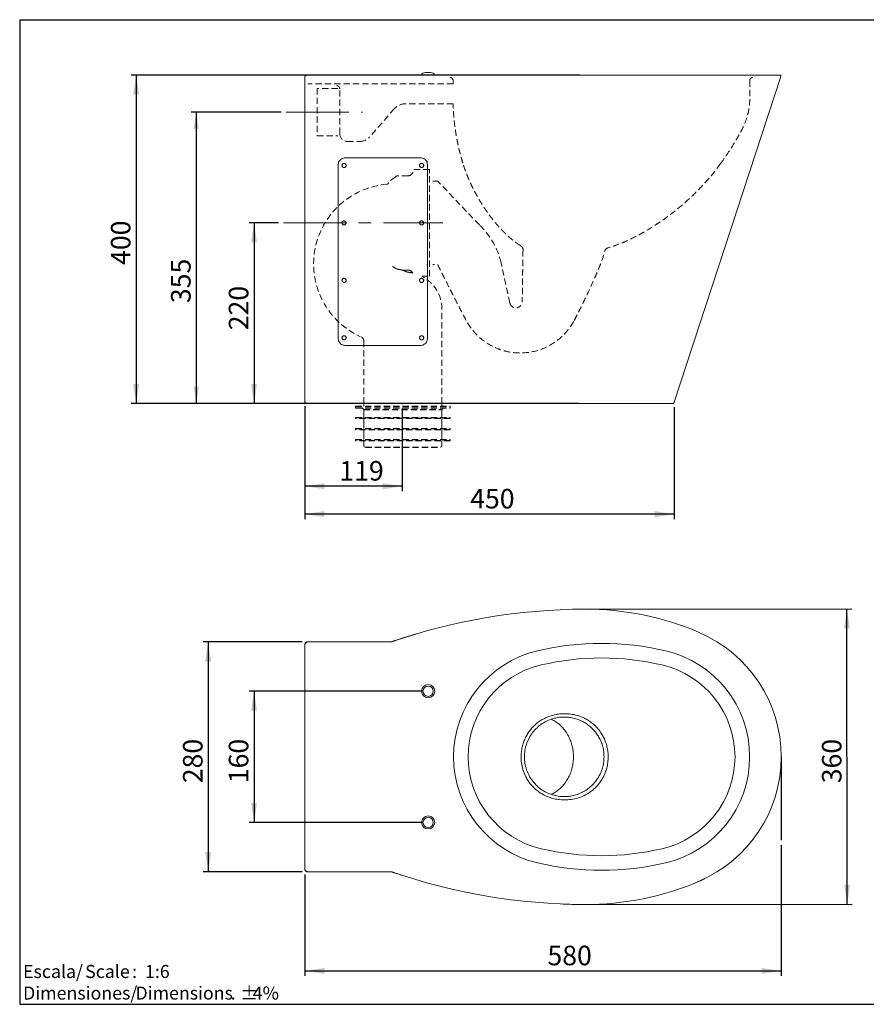
# Model space of a CAD drawing. Units: millimetres. Extents: x 5 to 1214, y -62 to 205.
# Drawn here: x 5 to 177, y 5 to 205 of the extents above; entities that cross this region are included whole.
import ezdxf

# ---------------------------------------------------------------- set-up
doc = ezdxf.new("R2010")
doc.units = ezdxf.units.MM
doc.header["$PDSIZE"] = -1
doc.linetypes.add('CENTERX2', pattern=[20.32, 12.7, -2.54, 2.54, -2.54])
doc.linetypes.add('HIDDEN', pattern=[1.905, 1.27, -0.635])
for name, color, linetype in [('COTES', 150, 'Continuous'), ('FORMAT', 7, 'Continuous'), ('LOGO', 179, 'Continuous'), ('OCULTAS', 7, 'HIDDEN'), ('SLD-0', 179, 'Continuous')]:
    doc.layers.add(name, color=color, linetype=linetype)
doc.styles.add('SLDTEXTSTYLE0', font='TXT', dxfattribs={"width": 0.75})
doc.styles.add('SLDTEXTSTYLE2', font='TXT', dxfattribs={"width": 0.666667})
doc.dimstyles.new('SLDDIMSTYLE0', dxfattribs={"dimtxt": 3.96875, "dimasz": 3.439583, "dimexe": 0, "dimexo": 0.0625, "dimgap": 0.992188, "dimtad": 1, "dimdec": 0, "dimlfac": 6, "dimrnd": 1e-09, "dimzin": 12, "dimdsep": 46, "dimtxsty": 'SLDTEXTSTYLE0', "dimsah": 1, "dimcen": 0.09, "dimadec": 0, "dimazin": 3, "dimtfac": 1, "dimtofl": 0, "dimtmove": 0, "dimatfit": 3, "dimfxl": 0, "dimfrac": 2, "dimtolj": 1, "dimtzin": 12, "dimarcsym": 0})

# ---------------------------------------------------------------- blocks, each defined once
blk = doc.blocks.new('_D')
at = {"layer": 'COTES', "color": 150}
for p, q in [((118.69, 193.72), (27.64, 193.72)), ((28.64, 193.72), (28.64, 127.05)), ((118.49, 127.05), (27.64, 127.05))]:
    blk.add_line(p, q, dxfattribs=at)
for points in [[(28.64, 193.72), (28.03, 189.75), (29.25, 189.75)], [(28.64, 127.05), (29.25, 131.02), (28.03, 131.02)]]:
    blk.add_solid(points, dxfattribs=at)
at = {"layer": 'COTES', "color": 150, "insert": (23.52, 155.19), "char_height": 3.969, "attachment_point": 1, "rotation": 90, "style": 'SLDTEXTSTYLE0'}
blk.add_mtext('400', dxfattribs=at)
blk = doc.blocks.new('_D_1')
at = {"layer": 'COTES', "color": 150}
for p, q in [((120.7, 85.27), (173.95, 85.32)), ((173, 25.32), (172.95, 85.32)), ((120.76, 25.27), (174, 25.32))]:
    blk.add_line(p, q, dxfattribs=at)
for points in [[(172.95, 85.32), (172.34, 81.35), (173.56, 81.35)], [(173, 25.32), (173.61, 29.29), (172.39, 29.28)]]:
    blk.add_solid(points, dxfattribs=at)
at = {"layer": 'COTES', "color": 150, "insert": (167.87, 49.9), "char_height": 3.969, "attachment_point": 1, "rotation": 90.0498, "style": 'SLDTEXTSTYLE0'}
blk.add_mtext('360', dxfattribs=at)
blk = doc.blocks.new('_D_2')
at = {"layer": 'COTES', "color": 150}
for p, q in [((62.37, 78.6), (42.27, 78.6)), ((43.27, 78.6), (43.27, 31.94)), ((62.37, 31.94), (42.27, 31.94))]:
    blk.add_line(p, q, dxfattribs=at)
for points in [[(43.27, 78.6), (42.65, 74.63), (43.88, 74.63)], [(43.27, 31.94), (43.88, 35.91), (42.65, 35.91)]]:
    blk.add_solid(points, dxfattribs=at)
at = {"layer": 'COTES', "color": 150, "insert": (38.15, 49.91), "char_height": 3.969, "attachment_point": 1, "rotation": 90, "style": 'SLDTEXTSTYLE0'}
blk.add_mtext('280', dxfattribs=at)
blk = doc.blocks.new('_D_3')
at = {"layer": 'COTES', "color": 150}
for p, q in [((159.59, 37.32), (159.59, 10.78)), ((62.92, 31.4), (62.92, 10.78)), ((62.92, 11.78), (159.59, 11.78))]:
    blk.add_line(p, q, dxfattribs=at)
for points in [[(62.92, 11.78), (66.89, 11.17), (66.89, 12.4)], [(159.59, 11.78), (155.62, 12.4), (155.62, 11.17)]]:
    blk.add_solid(points, dxfattribs=at)
at = {"layer": 'COTES', "color": 150, "insert": (112.14, 16.9), "char_height": 3.969, "attachment_point": 1, "style": 'SLDTEXTSTYLE0'}
blk.add_mtext('580', dxfattribs=at)
blk = doc.blocks.new('_D_4')
at = {"layer": 'COTES', "color": 150}
for p, q in [((62.89, 126.47), (62.89, 103.57)), ((137.85, 126.3), (137.85, 103.57)), ((137.85, 104.57), (62.89, 104.57))]:
    blk.add_line(p, q, dxfattribs=at)
for points in [[(62.89, 104.57), (66.86, 103.96), (66.86, 105.19)], [(137.85, 104.57), (133.88, 105.19), (133.88, 103.96)]]:
    blk.add_solid(points, dxfattribs=at)
at = {"layer": 'COTES', "color": 150, "insert": (96.45, 109.69), "char_height": 3.969, "attachment_point": 1, "style": 'SLDTEXTSTYLE0'}
blk.add_mtext('450', dxfattribs=at)
blk = doc.blocks.new('_D_5')
at = {"layer": 'COTES', "color": 150}
for p, q in [((86.92, 68.6), (51.57, 68.6)), ((52.57, 68.6), (52.57, 41.94)), ((86.92, 41.94), (51.57, 41.94))]:
    blk.add_line(p, q, dxfattribs=at)
for points in [[(52.57, 68.6), (51.96, 64.63), (53.18, 64.63)], [(52.57, 41.94), (53.18, 45.91), (51.96, 45.91)]]:
    blk.add_solid(points, dxfattribs=at)
at = {"layer": 'COTES', "color": 150, "insert": (47.45, 49.91), "char_height": 3.969, "attachment_point": 1, "rotation": 90, "style": 'SLDTEXTSTYLE0'}
blk.add_mtext('160', dxfattribs=at)
blk = doc.blocks.new('_D_7')
at = {"layer": 'COTES', "color": 150}
for p, q in [((57.57, 163.72), (51.57, 163.72)), ((52.57, 163.72), (52.57, 127.05)), ((62.3, 127.05), (51.57, 127.05))]:
    blk.add_line(p, q, dxfattribs=at)
for points in [[(52.57, 163.72), (51.96, 159.75), (53.18, 159.75)], [(52.57, 127.05), (53.18, 131.02), (51.96, 131.02)]]:
    blk.add_solid(points, dxfattribs=at)
at = {"layer": 'COTES', "color": 150, "insert": (47.45, 141.92), "char_height": 3.969, "attachment_point": 1, "rotation": 90, "style": 'SLDTEXTSTYLE0'}
blk.add_mtext('220', dxfattribs=at)
blk = doc.blocks.new('_D_8')
at = {"layer": 'COTES', "color": 150}
for p, q in [((62.89, 126.47), (62.89, 109.23)), ((82.67, 126.05), (82.67, 109.23)), ((82.67, 110.23), (62.89, 110.23))]:
    blk.add_line(p, q, dxfattribs=at)
for points in [[(62.89, 110.23), (66.86, 109.62), (66.86, 110.84)], [(82.67, 110.23), (78.7, 110.84), (78.7, 109.62)]]:
    blk.add_solid(points, dxfattribs=at)
at = {"layer": 'COTES', "color": 150, "insert": (69.89, 115.35), "char_height": 3.969, "attachment_point": 1, "style": 'SLDTEXTSTYLE0'}
blk.add_mtext('119', dxfattribs=at)
blk = doc.blocks.new('_D_9')
at = {"layer": 'COTES', "color": 150}
for p, q in [((58.11, 186.22), (39.84, 186.22)), ((40.84, 186.22), (40.84, 127.05)), ((62.3, 127.05), (39.84, 127.05))]:
    blk.add_line(p, q, dxfattribs=at)
for points in [[(40.84, 186.22), (40.31, 182.78), (41.37, 182.78)], [(40.84, 127.05), (41.37, 130.49), (40.31, 130.49)]]:
    blk.add_solid(points, dxfattribs=at)
at = {"layer": 'COTES', "color": 150, "insert": (35.73, 147.43), "char_height": 3.969, "attachment_point": 1, "rotation": 90, "style": 'SLDTEXTSTYLE0'}
blk.add_mtext('355', dxfattribs=at)
blk = doc.blocks.new('SW_NOTE_0')
at = {"layer": 'LOGO', "color": 0, "char_height": 2.646, "attachment_point": 1}
for s, insert, style in [('Escala/', (0, 3.41), 'SLDTEXTSTYLE0'), ('Scale', (12.61, 3.41), 'SLDTEXTSTYLE0'), (':  1:6', (22.14, 3.41), 'SLDTEXTSTYLE2')]:
    blk.add_mtext(s, dxfattribs=dict(at, insert=insert, style=style))
blk = doc.blocks.new('SW_NOTE_0_1')
at = {"layer": 'LOGO', "color": 0, "attachment_point": 1, "style": 'SLDTEXTSTYLE0'}
for s, insert, char_height in [('Dimensiones/', (0, 3.41), 2.6458), ('Dimensions', (22.82, 3.41), 2.646), ('%%p', (44.11, 3.41), 2.646), ('4%', (46.63, 3.41), 2.646), ('.', (42.16, 3.41), 2.65)]:
    blk.add_mtext(s, dxfattribs=dict(at, insert=insert, char_height=char_height))

msp = doc.modelspace()

# ---------------------------------------------------------------- linework, layer by layer
at = {"layer": 'COTES', "linetype": 'HIDDEN', "lineweight": 18}
for p, q in [((92.98, 192), (63.47, 192)), ((92.98, 192), (92.98, 192.64)), ((69.57, 191.05), (65.4, 191.05)), ((69.99, 181.8), (69.99, 190.64)), ((81.06, 186.94), (76.09, 181.2)), ((92.99, 187.94), (83.33, 187.94)), ((65.4, 181.39), (69.57, 181.39)), ((71.52, 180.27), (74.05, 180.27)), ((88.89, 172.19), (89.89, 172.19)), ((98.32, 163.3), (89.89, 172.19)), ((88.89, 155.25), (89.23, 155.25)), ((104.52, 147.45), (102.72, 155.58))]:
    msp.add_line(p, q, dxfattribs=at)
at = {"layer": 'COTES', "color": 179, "linetype": 'HIDDEN', "lineweight": 18}
for p, q in [((65.4, 191.05), (65.4, 181.39)), ((88.2, 174.55), (84.87, 174.55)), ((88.2, 152.89), (88.2, 174.55)), ((81.27, 173.1), (79.87, 172.05)), ((83.87, 173.3), (81.87, 173.3)), ((83.1, 153.94), (82.67, 154.14)), ((82.67, 154.14), (83.87, 154.14)), ((86.64, 152.89), (88.2, 152.89)), ((90.7, 127.05), (90.7, 146.22)), ((74.87, 139.76), (74.87, 127.3))]:
    msp.add_line(p, q, dxfattribs=at)
at = {"layer": 'COTES', "linetype": 'CENTERX2', "lineweight": 18}
for p, q in [((59.11, 186.22), (74.57, 186.22)), ((58.57, 163.72), (90.91, 163.72))]:
    msp.add_line(p, q, dxfattribs=at)
at = {"layer": 'COTES', "color": 179, "lineweight": 18}
for p, q in [((62.92, 68.6), (62.4, 68.6)), ((62.92, 41.94), (62.4, 41.94))]:
    msp.add_line(p, q, dxfattribs=at)
at = {"layer": 'COTES', "color": 7}
msp.add_line((159.59, 55.27), (159.59, 38.32), dxfattribs=at)
at = {"layer": 'COTES', "linetype": 'HIDDEN', "lineweight": 18}
for centre, radius, start, end in [((69.35, 190.97), 0.633, 0, 90), ((71.52, 181.8), 1.53, 180, 270), ((74.05, 182.97), 2.7, 270, 318.9909), ((88.07, 152.34), 15, 12.5, 46.903), ((106.01, 158.09), 1.22, 5.0975, 58.7204), ((105.74, 147.72), 1.25, 192.5, 322)]:
    msp.add_arc(centre, radius, start, end, dxfattribs=at)
at = {"layer": 'COTES', "color": 179, "linetype": 'HIDDEN', "lineweight": 18}
for centre, radius, start, end in [((83.87, 174.3), 1, 270, 0), ((81.87, 172.3), 1, 90, 126.8699), ((80.93, 155.39), 16.25, 94.8428, 245.5089), ((83.87, 153.14), 1, 24.5734, 90), ((83.2, 146.22), 7.5, 77.8691, 83.2364), ((83.2, 146.22), 7.5, 0, 62.734), ((74.03, 139.76), 0.833, 0, 65.5089)]:
    msp.add_arc(centre, radius, start, end, dxfattribs=at)
at = {"layer": 'COTES', "linetype": 'HIDDEN', "lineweight": 18}
msp.add_ellipse((83.33, 184.8), major_axis=(0, 3.13), ratio=0.991267, start_param=0, end_param=0.819143, dxfattribs=at)
for points, knots in [([(92.98, 192.64), (92.98, 192.8), (92.91, 192.97), (92.68, 193.2), (92.51, 193.27), (92.35, 193.27)], [0, 0, 0, 0, 0.5, 0.5, 1, 1, 1, 1]), ([(153.21, 192.64), (153.21, 192.25), (153.21, 191.86), (153.21, 191.29), (153.21, 191.09), (153.21, 190.71), (153.21, 190.51), (153.21, 190.13), (153.21, 189.94), (153.21, 189.55), (153.21, 189.36), (153.21, 188.97), (153.21, 188.78), (153.2, 188.39), (153.19, 188.2), (153.16, 187.82), (153.14, 187.62), (153.09, 187.24), (153.07, 187.05), (152.97, 186.48), (152.89, 186.1), (152.61, 184.99), (152.37, 184.28), (151.98, 183.41), (151.86, 183.16), (151.74, 182.9), (151.65, 182.73), (151.6, 182.65), (151.38, 182.23), (151.2, 181.89), (150.82, 181.23), (150.63, 180.89), (150.25, 180.24), (150.05, 179.91), (149.05, 178.28), (148.2, 177.01), (147.3, 175.77)], [0, 0, 0, 0, 0.0625, 0.0625, 0.09375, 0.09375, 0.125, 0.125, 0.15625, 0.15625, 0.1875, 0.1875, 0.21875, 0.21875, 0.25, 0.25, 0.28125, 0.28125, 0.3125, 0.3125, 0.375, 0.375, 0.5, 0.5, 0.53125, 0.546875, 0.546875, 0.5625, 0.5625, 0.625, 0.625, 0.6875, 0.6875, 0.75, 0.75, 1, 1, 1, 1]), ([(153.85, 193.27), (153.84, 193.27), (153.82, 193.27), (153.78, 193.27), (153.75, 193.26), (153.72, 193.26), (153.69, 193.25), (153.64, 193.24), (153.57, 193.21), (153.49, 193.16), (153.41, 193.1), (153.33, 193.01), (153.26, 192.9), (153.23, 192.78), (153.22, 192.71), (153.21, 192.66), (153.21, 192.64), (153.21, 192.64)], [0, 0, 0, 0, 0.031816, 0.063631, 0.095447, 0.127262, 0.159078, 0.190894, 0.286261, 0.381629, 0.476996, 0.572364, 0.762564, 0.857932, 0.953299, 0.97665, 1, 1, 1, 1]), ([(94.97, 175.83), (94.9, 176.05), (94.77, 176.49), (94.58, 177.16), (94.4, 177.84), (94.23, 178.51), (94.07, 179.19), (93.93, 179.87), (93.79, 180.56), (93.66, 181.24), (93.55, 181.93), (93.44, 182.62), (93.34, 183.32), (93.26, 184.01), (93.19, 184.71), (93.13, 185.41), (93.07, 186.11), (93.03, 186.81), (93.01, 187.42), (93, 187.8), (92.99, 187.94)], [0, 0, 0, 0, 0.0552735, 0.1105622, 0.1658692, 0.2211976, 0.2765512, 0.3319343, 0.3873495, 0.4427987, 0.4982862, 0.5538168, 0.6093927, 0.6650189, 0.7207005, 0.7764368, 0.8322314, 0.8880884, 0.9440097, 0.9774909, 0.9774909, 0.9774909, 0.9774909]), ([(106.64, 159.13), (106.55, 159.19), (106.36, 159.31), (106.07, 159.5), (105.78, 159.7), (105.5, 159.91), (105.21, 160.14), (104.91, 160.37), (104.62, 160.62), (104.33, 160.87), (104.04, 161.14), (103.74, 161.41), (103.45, 161.7), (103.16, 161.99), (102.87, 162.3), (102.57, 162.61), (102.28, 162.93), (101.99, 163.26), (101.7, 163.6), (101.42, 163.94), (101.13, 164.29), (100.85, 164.65), (100.57, 165.02), (100.29, 165.4), (100.02, 165.78), (99.74, 166.16), (99.47, 166.56), (99.21, 166.96), (98.95, 167.36), (98.69, 167.77), (98.43, 168.19), (98.18, 168.61), (97.94, 169.04), (97.7, 169.47), (97.46, 169.9), (97.23, 170.34), (97.01, 170.78), (96.79, 171.23), (96.58, 171.68), (96.37, 172.13), (96.17, 172.58), (95.98, 173.04), (95.79, 173.5), (95.61, 173.96), (95.44, 174.43), (95.27, 174.89), (95.12, 175.36), (95.02, 175.67), (94.97, 175.83)], [0, 0, 0, 0, 0.016152, 0.032689, 0.0496072, 0.0669015, 0.0845659, 0.1025934, 0.1209766, 0.1397069, 0.1587756, 0.1781732, 0.1978899, 0.2179155, 0.2382394, 0.2588507, 0.2797383, 0.3008909, 0.3222969, 0.3439447, 0.3658225, 0.3879183, 0.4102202, 0.4327161, 0.4553938, 0.4782413, 0.5012464, 0.524397, 0.5476809, 0.5710861, 0.5946006, 0.6182124, 0.6419096, 0.6656805, 0.6895134, 0.7133968, 0.7373194, 0.7612699, 0.7852373, 0.8092107, 0.8331797, 0.8571338, 0.8810628, 0.904957, 0.9288068, 0.9526031, 0.976337, 1, 1, 1, 1]), ([(147.3, 175.77), (146.59, 174.78), (145.84, 173.83), (144.27, 172), (143.46, 171.12), (141.77, 169.41), (140.89, 168.59), (139.09, 167), (138.16, 166.24), (136.72, 165.14), (136.23, 164.78), (135.49, 164.25), (135.24, 164.08), (134.74, 163.73), (134.48, 163.57), (133.22, 162.73), (132.19, 162.11), (130.61, 161.24), (130.07, 160.96), (129, 160.42), (128.45, 160.17), (127.35, 159.69), (126.79, 159.46), (125.65, 159.04), (125.07, 158.85), (124.48, 158.68)], [0, 0, 0, 0, 0.125, 0.125, 0.25, 0.25, 0.375, 0.375, 0.5, 0.5, 0.5625, 0.5625, 0.59375, 0.59375, 0.625, 0.625, 0.75, 0.75, 0.8125, 0.8125, 0.875, 0.875, 0.9375, 0.9375, 1, 1, 1, 1]), ([(107.18, 158.14), (107.16, 157.09), (107.14, 155.61), (107.11, 153.9), (107.1, 153.02), (107.09, 152.33), (107.08, 151.58), (107.07, 150.8), (107.06, 150.2), (107.05, 149.8), (107.05, 149.57), (107.05, 149.33), (107.04, 149.08), (107.04, 148.86), (107.04, 148.67), (107.03, 148.48), (107.03, 148.3), (107.03, 148.14), (107.03, 148.02), (107.02, 147.91), (107.02, 147.85), (107.02, 147.82), (107.02, 147.8), (107.02, 147.78), (107.02, 147.77), (107.02, 147.75), (107.02, 147.73), (107.02, 147.71), (107.02, 147.69), (107.02, 147.68), (107.02, 147.67), (107.02, 147.66), (107.02, 147.66), (107.02, 147.65), (107.02, 147.65), (107.02, 147.65), (107.02, 147.65), (107.02, 147.65), (107.02, 147.65), (107.02, 147.65), (107.02, 147.65), (107.02, 147.65), (107.02, 147.65), (107.02, 147.65), (107.02, 147.65), (107.02, 147.66), (107.02, 147.65), (107.02, 147.65), (107.02, 147.65), (107.02, 147.64), (107.02, 147.64), (107.02, 147.64), (107.02, 147.64), (107.02, 147.64), (107.02, 147.64), (107.02, 147.64), (107.02, 147.64), (107.02, 147.64), (107.02, 147.64), (107.02, 147.64), (107.02, 147.65), (107.02, 147.65), (107.03, 147.65), (107.03, 147.65), (107.03, 147.66), (107.03, 147.66), (107.03, 147.67), (107.04, 147.67), (107.04, 147.67), (107.04, 147.68), (107.05, 147.69), (107.05, 147.69), (107.05, 147.69), (107.05, 147.69), (107.05, 147.69), (107.05, 147.69), (107.05, 147.69), (107.06, 147.69), (107.06, 147.7), (107.05, 147.69), (107.05, 147.69), (107.04, 147.68), (107.04, 147.68)], [0, 0, 0, 0, 0.170399, 0.242146, 0.279072, 0.3143, 0.354848, 0.400861, 0.441464, 0.453087, 0.465568, 0.478907, 0.493073, 0.505492, 0.514537, 0.524788, 0.536546, 0.543812, 0.551623, 0.557511, 0.563149, 0.565285, 0.567123, 0.56883, 0.570952, 0.573542, 0.578537, 0.58298, 0.587579, 0.592622, 0.597436, 0.602391, 0.609715, 0.616702, 0.629798, 0.643295, 0.671741, 0.68596, 0.700181, 0.714396, 0.728613, 0.731767, 0.73502, 0.73837, 0.741817, 0.745314, 0.748454, 0.75115, 0.753408, 0.754745, 0.756247, 0.757915, 0.759751, 0.761755, 0.76391, 0.76606, 0.768174, 0.772291, 0.77626, 0.778189, 0.792389, 0.807325, 0.817293, 0.826321, 0.84031, 0.854506, 0.868701, 0.882894, 0.897086, 0.925465, 0.953837, 0.960929, 0.968021, 0.975112, 0.982203, 0.984158, 0.986136, 0.988136, 0.990197, 0.992785, 0.996048, 1, 1, 1, 1]), ([(117.57, 143.91), (117.76, 144.28), (117.97, 144.68), (118.22, 145.16), (118.51, 145.73), (119, 146.69), (119.64, 148), (120.09, 148.95), (120.36, 149.52), (120.78, 150.42), (121.39, 151.76), (122.21, 153.64), (122.66, 154.71), (123.25, 156.15), (123.6, 157.21), (123.84, 158.14)], [0, 0, 0, 0, 0.125, 0.132812, 0.15625, 0.3125, 0.4375, 0.53125, 0.546138, 0.5625, 0.71875, 0.796875, 0.859375, 0.875, 1, 1, 1, 1]), ([(123.77, 158.12), (123.85, 158.25), (123.95, 158.37), (124.19, 158.56), (124.34, 158.63), (124.48, 158.68)], [0, 0, 0, 0, 0.5, 0.5, 1, 1, 1, 1]), ([(89.87, 155.27), (89.87, 155.26), (89.9, 155.19), (90.05, 154.89), (90.22, 154.54), (90.39, 154.2), (90.46, 154.06), (90.52, 153.94), (90.77, 153.43), (91.36, 152.25), (92.12, 150.72), (92.98, 149.03), (94.02, 147.01), (94.94, 145.26), (95.59, 144.02), (95.74, 143.73), (96.06, 143.18), (96.54, 142.43), (97.68, 141.01), (99.45, 139.44), (101.64, 138.27), (104.02, 137.5), (105.6, 137.3), (108.12, 137.31), (111.15, 137.88), (114.67, 140.01), (116.48, 142.11), (117.29, 143.4), (117.45, 143.68), (117.57, 143.91)], [0.1789778, 0.1789778, 0.1789778, 0.1789778, 0.1796875, 0.1835938, 0.1992188, 0.203125, 0.2070312, 0.2089844, 0.2109375, 0.2421875, 0.2895508, 0.3164062, 0.359375, 0.4296875, 0.4375, 0.4453125, 0.4492188, 0.4765625, 0.5, 0.5625, 0.625, 0.65625, 0.71875, 0.7226562, 0.8125, 0.90625, 0.9804688, 0.984375, 1, 1, 1, 1])]:
    msp.add_open_spline(points, degree=3, knots=knots, dxfattribs=at)
at = {"layer": 'COTES', "color": 179, "linetype": 'HIDDEN', "lineweight": 18}
for points, knots in [([(79.87, 171.91), (79.87, 171.9), (79.87, 171.89), (79.87, 171.87), (79.86, 171.84), (79.86, 171.83), (79.85, 171.8), (79.84, 171.78), (79.83, 171.75), (79.81, 171.72), (79.79, 171.7), (79.77, 171.67), (79.74, 171.65), (79.71, 171.63), (79.68, 171.61), (79.66, 171.6), (79.64, 171.59), (79.61, 171.59), (79.59, 171.58), (79.57, 171.58), (79.56, 171.58)], [0, 0, 0, 0, 0.046587, 0.090844, 0.13277, 0.172366, 0.20963, 0.277166, 0.335378, 0.405215, 0.462654, 0.538654, 0.601184, 0.673205, 0.754715, 0.799029, 0.845714, 0.894771, 0.9462, 1, 1, 1, 1]), ([(81.87, 154.29), (81.83, 154.3), (81.78, 154.31), (81.69, 154.34), (81.63, 154.35), (81.53, 154.39), (81.47, 154.42), (81.39, 154.46), (81.36, 154.47), (81.31, 154.5), (81.29, 154.51), (81.27, 154.53)], [0, 0, 0, 0, 0.25, 0.25, 0.5, 0.5, 0.75, 0.75, 0.875, 0.875, 1, 1, 1, 1]), ([(84.08, 153.67), (84.06, 153.67), (84.01, 153.68), (83.94, 153.69), (83.89, 153.7), (83.85, 153.7), (83.81, 153.71), (83.77, 153.72), (83.71, 153.73), (83.61, 153.76), (83.5, 153.79), (83.39, 153.83), (83.26, 153.87), (83.16, 153.92), (83.1, 153.94)], [0, 0, 0, 0, 0.07777, 0.142422, 0.193957, 0.232971, 0.269225, 0.306157, 0.343767, 0.468767, 0.593767, 0.686541, 0.796648, 1, 1, 1, 1])]:
    msp.add_open_spline(points, degree=3, knots=knots, dxfattribs=at)
msp.add_open_spline([(81.27, 154.53), (81.07, 154.65), (80.89, 154.77), (80.7, 154.88)], degree=3, dxfattribs=at)
msp.add_rational_spline([(81.87, 154.29), (82.27, 154.22), (82.67, 154.14)], [0.102911474296, 0.103955737148, 0.105], degree=2, dxfattribs=at)
at = {"layer": 'COTES', "color": 7}
msp.add_point((82.67, 127.05), dxfattribs=at)
at = {"layer": 'FORMAT'}
for p, q in [((5, 205), (292, 205)), ((5, 205), (5, 5)), ((5, 5), (292, 5)), ((5, 5), (10, 5))]:
    msp.add_line(p, q, dxfattribs=at)
at = {"layer": 'OCULTAS', "color": 7}
for p, q in [((73.2, 126.47), (92.37, 126.47)), ((73.2, 126.14), (92.37, 126.14)), ((73.2, 124.22), (92.37, 124.22)), ((74.87, 125.8), (90.7, 125.8)), ((92.37, 123.97), (73.2, 123.97)), ((73.2, 121.97), (92.37, 121.97)), ((92.37, 121.72), (73.2, 121.72)), ((73.2, 119.72), (92.37, 119.72)), ((92.37, 119.47), (73.2, 119.47)), ((75.2, 118.14), (90.37, 118.14))]:
    msp.add_line(p, q, dxfattribs=at)
at = {"layer": 'OCULTAS', "color": 179, "linetype": 'Continuous', "lineweight": 18}
for p, q in [((74.87, 121.72), (74.87, 119.72)), ((74.87, 119.47), (74.87, 118.47))]:
    msp.add_line(p, q, dxfattribs=at)
at = {"layer": 'SLD-0', "color": 179, "linetype": 'Continuous', "lineweight": 18}
for p, q in [((62.89, 193.47), (62.89, 127.47)), ((80.39, 193.72), (63.34, 193.72)), ((119.69, 193.72), (80.39, 193.72)), ((86.55, 193.74), (86.55, 193.72)), ((89.22, 193.72), (89.22, 193.74)), ((142.9, 193.72), (119.69, 193.72)), ((137.85, 127.3), (159.55, 193.47)), ((159.55, 193.72), (142.9, 193.72)), ((159.55, 193.47), (159.55, 193.72)), ((71.01, 176.93), (86.43, 176.93)), ((86.6, 175.8), (86.55, 175.79)), ((86.56, 174.97), (86.64, 174.98)), ((86.63, 175.8), (86.6, 175.8)), ((87.68, 172.19), (87.76, 172.19)), ((87.68, 172.19), (87.76, 172.19)), ((70.85, 164.14), (70.73, 164.12)), ((70.88, 164.13), (70.85, 164.14)), ((70.81, 163.31), (70.89, 163.31)), ((87.68, 155.25), (87.76, 155.25)), ((86.6, 152.47), (86.55, 152.46)), ((86.63, 152.47), (86.6, 152.47)), ((86.56, 151.64), (86.64, 151.64)), ((86.6, 140.8), (86.48, 140.78)), ((86.63, 140.8), (86.6, 140.8)), ((71.01, 138.84), (86.43, 138.84)), ((86.56, 139.97), (86.64, 139.98)), ((63.3, 127.05), (119.49, 127.05)), ((73.2, 126.47), (73.2, 126.14)), ((74.53, 126.14), (74.87, 125.8)), ((74.87, 127.3), (74.87, 126.47)), ((90.7, 126.47), (90.7, 127.3)), ((90.7, 125.8), (91.03, 126.14)), ((92.37, 126.14), (92.37, 126.47)), ((119.49, 127.05), (137.79, 127.05)), ((137.79, 127.05), (137.79, 127.3)), ((73.2, 124.22), (73.2, 123.97)), ((74.87, 125.8), (74.87, 124.22)), ((90.7, 124.22), (90.7, 125.8)), ((92.37, 123.97), (92.37, 124.22)), ((74.87, 123.97), (74.87, 121.97)), ((90.7, 121.97), (90.7, 123.97)), ((73.2, 121.97), (73.2, 121.72)), ((90.7, 119.72), (90.7, 121.72)), ((92.37, 121.72), (92.37, 121.97)), ((73.2, 119.72), (73.2, 119.47)), ((90.7, 118.47), (90.7, 119.47)), ((92.37, 119.47), (92.37, 119.72)), ((62.92, 78.19), (62.97, 78.19)), ((62.92, 78.15), (62.92, 78.19)), ((62.97, 78.15), (62.92, 78.15)), ((62.92, 78.15), (62.92, 78.14)), ((62.92, 32.4), (62.92, 78.14)), ((63.37, 78.6), (80.42, 78.6)), ((62.92, 32.4), (62.92, 32.39)), ((62.97, 32.39), (62.92, 32.39)), ((62.92, 32.35), (62.92, 32.39)), ((62.92, 32.35), (62.97, 32.35)), ((80.42, 31.94), (63.37, 31.94))]:
    msp.add_line(p, q, dxfattribs=at)
at = {"layer": 'SLD-0'}
msp.add_line((137.79, 127.3), (137.85, 127.3), dxfattribs=at)
at = {"layer": 'SLD-0', "color": 179, "linetype": 'Continuous', "lineweight": 18}
for centre, radius in [((87.92, 68.6), 1.33), ((87.92, 68.6), 1.05), ((87.92, 41.94), 1.33), ((87.92, 41.94), 1.05)]:
    msp.add_circle(centre, radius, dxfattribs=at)
for centre, radius, start, end in [((86.97, 193.74), 0.417, 108.3177, 180), ((87.89, 190.97), 3.33, 71.6823, 108.3177), ((88.8, 193.74), 0.417, 0, 71.6823), ((75.2, 118.47), 0.333, 180, 270), ((90.37, 118.47), 0.333, 270, 0), ((120.15, -36.4), 121.67, 90.197, 109.0556), ((119.93, 26.94), 58.33, 66.7685, 90.197), ((132.09, 55.27), 27.5, 293.2315, 66.7685), ((123.13, 21.54), 56.78, 76.7903, 103.2097), ((115.22, 55.27), 22.14, 103.2097, 256.7903), ((131.05, 55.27), 22.14, 283.2097, 76.7903), ((123.13, 21.54), 53.81, 76.7903, 103.2097), ((115.22, 55.27), 19.17, 103.2097, 256.7903), ((131.05, 55.27), 19.17, 283.2097, 76.7903), ((123.13, 89), 53.81, 256.7903, 283.2097), ((123.13, 89), 56.78, 256.7903, 283.2097), ((120.15, 146.94), 121.67, 250.9444, 269.803), ((119.93, 83.6), 58.33, 269.803, 293.2315)]:
    msp.add_arc(centre, radius, start, end, dxfattribs=at)
for points, knots in [([(63.34, 193.72), (63.31, 193.72), (63.25, 193.71), (63.16, 193.69), (63.08, 193.64), (63.01, 193.58), (62.96, 193.53), (62.94, 193.48), (62.94, 193.47)], [0, 0, 0, 0, 0.178591, 0.362351, 0.541096, 0.725023, 0.903769, 1, 1, 1, 1]), ([(69.68, 175.59), (69.69, 175.74), (69.72, 176.04), (69.95, 176.44), (70.29, 176.74), (70.67, 176.9), (70.91, 176.92), (71.01, 176.93)], [0, 0, 0, 0, 0.214826, 0.429666, 0.644189, 0.858402, 1, 1, 1, 1]), ([(87.76, 175.59), (87.75, 175.74), (87.72, 176.05), (87.49, 176.45), (87.15, 176.75), (86.77, 176.91), (86.52, 176.92), (86.43, 176.93)], [0, 0, 0, 0, 0.215598, 0.431189, 0.646857, 0.862115, 1, 1, 1, 1]), ([(69.68, 140.18), (69.68, 141.65), (69.68, 143.87), (69.68, 149.03), (69.68, 154.2), (69.68, 160.47), (69.68, 164.53), (69.68, 167.85), (69.68, 170.06), (69.68, 172.09), (69.68, 173.93), (69.68, 175.04), (69.68, 175.59)], [0, 0, 0, 0, 0.125, 0.187499, 0.437499, 0.562498, 0.718748, 0.781248, 0.843748, 0.906248, 0.953124, 1, 1, 1, 1]), ([(70.89, 175.8), (70.84, 175.81), (70.75, 175.8), (70.62, 175.74), (70.51, 175.65), (70.44, 175.52), (70.42, 175.38), (70.45, 175.24), (70.52, 175.12), (70.62, 175.02), (70.74, 174.98), (70.82, 174.97), (70.85, 174.97)], [0.4830372, 0.4830372, 0.4830372, 0.4830372, 0.536736, 0.5903198, 0.6438356, 0.6973584, 0.7509589, 0.8046746, 0.8584946, 0.9123631, 0.9662024, 1, 1, 1, 1]), ([(70.88, 175.8), (70.87, 175.8), (70.84, 175.81), (70.81, 175.8), (70.8, 175.79)], [0, 0, 0, 0, 0.386906, 1, 1, 1, 1]), ([(70.85, 174.97), (70.89, 174.97), (70.99, 174.98), (71.11, 175.05), (71.2, 175.16), (71.26, 175.29), (71.27, 175.43), (71.23, 175.57), (71.14, 175.69), (71.03, 175.77), (70.94, 175.8), (70.89, 175.8)], [0, 0, 0, 0, 0.0535383, 0.1070785, 0.1605831, 0.2141169, 0.2677492, 0.3215052, 0.3753549, 0.4292259, 0.4830372, 0.4830372, 0.4830372, 0.4830372]), ([(86.64, 175.8), (86.59, 175.81), (86.5, 175.8), (86.37, 175.74), (86.26, 175.65), (86.19, 175.52), (86.17, 175.38), (86.2, 175.24), (86.27, 175.12), (86.37, 175.02), (86.49, 174.98), (86.57, 174.97), (86.6, 174.97)], [0.4830183, 0.4830183, 0.4830183, 0.4830183, 0.5366601, 0.5901389, 0.6435487, 0.6970107, 0.7506213, 0.8044132, 0.8583422, 0.9123056, 0.9661843, 1, 1, 1, 1]), ([(86.6, 174.97), (86.64, 174.97), (86.74, 174.98), (86.86, 175.05), (86.95, 175.16), (87.01, 175.29), (87.02, 175.43), (86.98, 175.57), (86.89, 175.69), (86.78, 175.77), (86.69, 175.8), (86.64, 175.8)], [0, 0, 0, 0, 0.0534314, 0.1068644, 0.1602722, 0.2137631, 0.2674257, 0.3212731, 0.3752353, 0.4291899, 0.4830183, 0.4830183, 0.4830183, 0.4830183]), ([(87.76, 140.18), (87.76, 141.65), (87.76, 143.87), (87.76, 146.82), (87.76, 149.77), (87.76, 153.46), (87.76, 157.15), (87.76, 160.47), (87.76, 163.79), (87.76, 167.11), (87.76, 170.06), (87.76, 172.09), (87.76, 173.93), (87.76, 175.04), (87.76, 175.59)], [0, 0, 0, 0, 0.124995, 0.187493, 0.24999, 0.374985, 0.49998, 0.562478, 0.656224, 0.781219, 0.843717, 0.906214, 0.953107, 1, 1, 1, 1]), ([(70.89, 164.13), (70.84, 164.14), (70.75, 164.13), (70.62, 164.08), (70.51, 163.98), (70.44, 163.86), (70.42, 163.72), (70.45, 163.58), (70.52, 163.45), (70.62, 163.36), (70.74, 163.31), (70.82, 163.3), (70.85, 163.3)], [0.4829706, 0.4829706, 0.4829706, 0.4829706, 0.5367331, 0.5903619, 0.6438844, 0.697373, 0.7509141, 0.8045713, 0.8583587, 0.9122346, 0.9661179, 1, 1, 1, 1]), ([(70.85, 163.3), (70.89, 163.31), (70.99, 163.32), (71.11, 163.39), (71.2, 163.49), (71.26, 163.62), (71.27, 163.77), (71.23, 163.9), (71.14, 164.02), (71.03, 164.1), (70.94, 164.13), (70.89, 164.13)], [0, 0, 0, 0, 0.0535611, 0.1071253, 0.1606252, 0.2141167, 0.267687, 0.3213884, 0.375215, 0.4291055, 0.4829706, 0.4829706, 0.4829706, 0.4829706]), ([(86.64, 164.13), (86.59, 164.14), (86.5, 164.13), (86.37, 164.08), (86.26, 163.98), (86.19, 163.86), (86.17, 163.72), (86.2, 163.58), (86.27, 163.45), (86.37, 163.36), (86.49, 163.31), (86.57, 163.3), (86.6, 163.3)], [0.4829422, 0.4829422, 0.4829422, 0.4829422, 0.5366805, 0.5902481, 0.6437, 0.6971395, 0.7506741, 0.8043699, 0.8582243, 0.9121665, 0.9660864, 1, 1, 1, 1]), ([(86.6, 163.3), (86.64, 163.31), (86.74, 163.32), (86.86, 163.39), (86.95, 163.49), (87.01, 163.62), (87.02, 163.77), (86.98, 163.9), (86.89, 164.02), (86.78, 164.1), (86.69, 164.13), (86.64, 164.13)], [0, 0, 0, 0, 0.0534933, 0.1069897, 0.1604226, 0.2138758, 0.2674533, 0.3212045, 0.3751022, 0.4290536, 0.4829422, 0.4829422, 0.4829422, 0.4829422]), ([(70.89, 152.47), (70.84, 152.47), (70.75, 152.47), (70.62, 152.41), (70.51, 152.31), (70.44, 152.19), (70.42, 152.05), (70.45, 151.91), (70.52, 151.78), (70.62, 151.69), (70.74, 151.64), (70.82, 151.64), (70.85, 151.64)], [0.482926, 0.482926, 0.482926, 0.482926, 0.536733, 0.5903954, 0.6439257, 0.6973935, 0.7508944, 0.8045097, 0.8582718, 0.9121497, 0.9660613, 1, 1, 1, 1]), ([(70.88, 152.47), (70.87, 152.47), (70.84, 152.47), (70.81, 152.47), (70.8, 152.46)], [0, 0, 0, 0, 0.387874, 1, 1, 1, 1]), ([(70.85, 151.64), (70.89, 151.64), (70.99, 151.65), (71.11, 151.72), (71.2, 151.83), (71.26, 151.96), (71.27, 152.1), (71.23, 152.24), (71.14, 152.35), (71.03, 152.44), (70.94, 152.46), (70.89, 152.47)], [0, 0, 0, 0, 0.0535797, 0.1071631, 0.1606625, 0.2141268, 0.2676547, 0.3213168, 0.3751247, 0.4290256, 0.482926, 0.482926, 0.482926, 0.482926]), ([(86.64, 152.47), (86.59, 152.47), (86.5, 152.47), (86.37, 152.41), (86.26, 152.31), (86.19, 152.19), (86.17, 152.05), (86.2, 151.91), (86.27, 151.78), (86.37, 151.69), (86.49, 151.64), (86.57, 151.64), (86.6, 151.64)], [0.4828993, 0.4828993, 0.4828993, 0.4828993, 0.5366943, 0.5903164, 0.643796, 0.6972251, 0.750716, 0.8043542, 0.858162, 0.9120887, 0.9660309, 1, 1, 1, 1]), ([(86.6, 151.64), (86.64, 151.64), (86.74, 151.65), (86.86, 151.72), (86.95, 151.83), (87.01, 151.96), (87.02, 152.1), (86.98, 152.24), (86.89, 152.35), (86.78, 152.44), (86.69, 152.46), (86.64, 152.47)], [0, 0, 0, 0, 0.0535323, 0.1070685, 0.1605189, 0.2139518, 0.2674795, 0.321173, 0.3750303, 0.4289771, 0.4828993, 0.4828993, 0.4828993, 0.4828993]), ([(69.68, 140.18), (69.69, 140.03), (69.72, 139.73), (69.95, 139.33), (70.29, 139.03), (70.67, 138.87), (70.91, 138.85), (71.01, 138.84)], [0, 0, 0, 0, 0.214848, 0.429679, 0.644906, 0.860365, 1, 1, 1, 1]), ([(70.89, 140.8), (70.84, 140.81), (70.75, 140.8), (70.62, 140.74), (70.51, 140.65), (70.44, 140.52), (70.42, 140.38), (70.45, 140.24), (70.52, 140.12), (70.62, 140.02), (70.74, 139.98), (70.82, 139.97), (70.85, 139.97)], [0.4828936, 0.4828936, 0.4828936, 0.4828936, 0.5367336, 0.5904219, 0.6439594, 0.6974127, 0.7508842, 0.8044681, 0.8582102, 0.9120884, 0.9660203, 1, 1, 1, 1]), ([(70.88, 140.8), (70.87, 140.8), (70.84, 140.81), (70.81, 140.8), (70.8, 140.79)], [0, 0, 0, 0, 0.388165, 1, 1, 1, 1]), ([(70.85, 139.97), (70.89, 139.97), (70.99, 139.98), (71.11, 140.05), (71.2, 140.16), (71.26, 140.29), (71.27, 140.43), (71.23, 140.57), (71.14, 140.69), (71.03, 140.77), (70.94, 140.8), (70.89, 140.8)], [0, 0, 0, 0, 0.0535945, 0.1071933, 0.1606935, 0.2141384, 0.267635, 0.3212675, 0.3750603, 0.4289678, 0.4828936, 0.4828936, 0.4828936, 0.4828936]), ([(86.64, 140.8), (86.59, 140.81), (86.5, 140.8), (86.37, 140.74), (86.26, 140.65), (86.19, 140.52), (86.17, 140.38), (86.2, 140.24), (86.27, 140.12), (86.37, 140.02), (86.49, 139.98), (86.57, 139.97), (86.6, 139.97)], [0.4828706, 0.4828706, 0.4828706, 0.4828706, 0.536704, 0.5903633, 0.6438625, 0.6972851, 0.7507467, 0.8043456, 0.8581214, 0.912037, 0.9659938, 1, 1, 1, 1]), ([(86.43, 138.84), (86.58, 138.86), (86.88, 138.89), (87.28, 139.12), (87.58, 139.45), (87.74, 139.83), (87.76, 140.08), (87.76, 140.18)], [0, 0, 0, 0, 0.214413, 0.428845, 0.642862, 0.856697, 1, 1, 1, 1]), ([(86.6, 139.97), (86.64, 139.97), (86.74, 139.98), (86.86, 140.05), (86.95, 140.16), (87.01, 140.29), (87.02, 140.43), (86.98, 140.57), (86.89, 140.69), (86.78, 140.77), (86.69, 140.8), (86.64, 140.8)], [0, 0, 0, 0, 0.0535592, 0.107123, 0.1605857, 0.2140051, 0.2674993, 0.3211536, 0.3749831, 0.4289261, 0.4828706, 0.4828706, 0.4828706, 0.4828706]), ([(62.89, 127.47), (62.89, 127.43), (62.9, 127.34), (62.96, 127.21), (63.07, 127.11), (63.19, 127.06), (63.27, 127.05), (63.3, 127.05)], [0, 0, 0, 0, 0.189278, 0.410924, 0.632582, 0.85424, 1, 1, 1, 1]), ([(123.38, 85.17), (123.33, 85.17), (122.12, 85.28), (120.89, 85.29), (119.71, 85.27), (119.7, 85.27)], [0, 0, 0, 0, 0.042092, 0.991253, 1, 1, 1, 1]), ([(85.5, 80.23), (85.49, 80.23), (85.2, 80.14), (84.61, 79.97), (83.73, 79.69), (82.88, 79.42), (82.17, 79.19), (81.65, 79.02), (81.33, 78.91), (81.11, 78.84), (80.93, 78.78), (80.77, 78.72), (80.64, 78.68), (80.58, 78.66), (80.55, 78.65), (80.55, 78.65), (80.51, 78.63), (80.43, 78.61), (80.34, 78.6), (80.3, 78.6), (80.3, 78.6)], [0, 0, 0, 0, 0.000768, 0.169831, 0.338893, 0.507041, 0.6609, 0.749216, 0.810925, 0.84626, 0.874373, 0.914919, 0.938462, 0.949688, 0.952147, 0.953285, 0.953685, 0.975118, 0.998677, 1, 1, 1, 1]), ([(63.6, 78.6), (63.56, 78.6), (63.51, 78.6), (63.44, 78.6), (63.38, 78.6), (63.33, 78.6), (63.27, 78.6), (63.17, 78.58), (63.05, 78.5), (62.97, 78.38), (62.93, 78.27), (62.93, 78.22), (62.92, 78.19)], [0, 0, 0, 0, 0.1105977, 0.1662824, 0.2454749, 0.2911949, 0.3275682, 0.4475424, 0.6266684, 0.8095594, 0.9027267, 1, 1, 1, 1]), ([(62.93, 78.17), (62.94, 78.2), (62.95, 78.27), (63.06, 78.38), (63.2, 78.49), (63.32, 78.57), (63.37, 78.6)], [0, 0, 0, 0, 0.211588, 0.483736, 0.755882, 1, 1, 1, 1]), ([(115.93, 64.02), (115.54, 64.02), (114.76, 64.02), (113.66, 63.84), (112.65, 63.55), (111.73, 63.18), (110.87, 62.72), (110.06, 62.16), (109.32, 61.51), (108.67, 60.78), (108.1, 59.98), (107.64, 59.12), (107.26, 58.21), (106.99, 57.25), (106.82, 56.27), (106.79, 55.6), (106.79, 55.27), (106.79, 55.27)], [0, 0, 0, 0, 0.083043, 0.166077, 0.235361, 0.304856, 0.374138, 0.443237, 0.512548, 0.581606, 0.650483, 0.719611, 0.788535, 0.858953, 0.929586, 0.999999, 1, 1, 1, 1]), ([(124.47, 55.27), (124.47, 55.27), (124.47, 55.61), (124.43, 56.3), (124.25, 57.3), (123.97, 58.24), (123.61, 59.13), (123.14, 59.99), (122.56, 60.8), (121.89, 61.55), (121.13, 62.22), (120.3, 62.78), (119.42, 63.24), (118.4, 63.64), (117.23, 63.93), (116.37, 63.99), (115.93, 64.02)], [0, 0, 0, 0, 0.000001, 0.07617, 0.152338, 0.222931, 0.29373, 0.364316, 0.438876, 0.513691, 0.588232, 0.661577, 0.735184, 0.808558, 0.904271, 1, 1, 1, 1]), ([(107.46, 55.27), (107.48, 55.71), (107.52, 56.6), (107.86, 57.89), (108.39, 59.11), (109.11, 60.23), (110.01, 61.22), (111.06, 62.04), (112.23, 62.69), (113.07, 62.96), (113.5, 63.09)], [0, 0, 0, 0, 0.125029, 0.249955, 0.375074, 0.499886, 0.625135, 0.749954, 0.875242, 1, 1, 1, 1]), ([(117.43, 55.27), (117.42, 55.36), (117.42, 55.56), (117.41, 55.95), (117.36, 56.44), (117.28, 56.96), (117.17, 57.44), (117.04, 57.93), (116.84, 58.53), (116.57, 59.18), (116.24, 59.81), (115.97, 60.23), (115.77, 60.51), (115.66, 60.66), (115.55, 60.8), (115.45, 60.93), (115.35, 61.04), (115.19, 61.22), (114.97, 61.46), (114.67, 61.75), (114.36, 62.01), (114.02, 62.27), (113.66, 62.51), (113.29, 62.73), (113.05, 62.84), (112.94, 62.89)], [0, 0, 0, 0, 0.025495, 0.062076, 0.120601, 0.180618, 0.223297, 0.27537, 0.336828, 0.422325, 0.497424, 0.562121, 0.584697, 0.605666, 0.625029, 0.642784, 0.658932, 0.673473, 0.72023, 0.766178, 0.811313, 0.855632, 0.907753, 0.959873, 1, 1, 1, 1]), ([(113.5, 63.09), (113.59, 63.11), (114.02, 63.22), (114.81, 63.35), (115.52, 63.35), (115.88, 63.35)], [0, 0, 0, 0, 0.1158878, 0.5539702, 1, 1, 1, 1]), ([(115.88, 63.35), (116.22, 63.32), (116.9, 63.27), (117.91, 63.02), (118.88, 62.66), (119.79, 62.18), (120.63, 61.58), (121.4, 60.88), (122.06, 60.1), (122.62, 59.23), (123.07, 58.3), (123.39, 57.32), (123.6, 56.3), (123.62, 55.61), (123.63, 55.27)], [0, 0, 0, 0, 0.083334, 0.166667, 0.25, 0.333333, 0.416667, 0.5, 0.583333, 0.666667, 0.75, 0.833333, 0.916666, 1, 1, 1, 1]), ([(106.79, 55.27), (106.79, 55.27), (106.79, 54.98), (106.82, 54.22), (107.04, 53), (107.46, 51.79), (107.97, 50.79), (108.5, 49.97), (109.13, 49.22), (109.85, 48.56), (110.63, 47.97), (111.51, 47.46), (112.46, 47.05), (113.49, 46.74), (114.65, 46.53), (115.47, 46.52), (115.93, 46.52)], [0, 0, 0, 0, 0.000001, 0.060625, 0.161296, 0.261964, 0.330587, 0.399422, 0.468002, 0.536996, 0.606225, 0.675248, 0.750815, 0.826666, 0.902254, 1, 1, 1, 1]), ([(113.5, 47.45), (113.07, 47.58), (112.23, 47.85), (111.06, 48.5), (110.01, 49.32), (109.11, 50.31), (108.39, 51.43), (107.86, 52.65), (107.52, 53.94), (107.48, 54.83), (107.46, 55.27)], [0, 0, 0, 0, 0.125035, 0.24996, 0.375092, 0.4999, 0.625151, 0.749942, 0.875246, 1, 1, 1, 1]), ([(117.43, 55.27), (117.41, 54.91), (117.39, 54.18), (117.19, 53.11), (116.88, 52.08), (116.45, 51.1), (115.91, 50.2), (115.32, 49.44), (114.69, 48.81), (114.15, 48.37), (113.67, 48.04), (113.3, 47.82), (113.05, 47.7), (112.94, 47.65)], [0, 0, 0, 0, 0.1122289, 0.2243807, 0.3364906, 0.4485904, 0.5607098, 0.6728249, 0.7601309, 0.8548374, 0.9049987, 0.9570324, 1, 1, 1, 1]), ([(123.63, 55.27), (123.62, 54.93), (123.6, 54.24), (123.39, 53.22), (123.07, 52.24), (122.62, 51.31), (122.06, 50.44), (121.4, 49.66), (120.63, 48.96), (119.79, 48.36), (118.88, 47.88), (117.91, 47.52), (116.9, 47.27), (116.22, 47.22), (115.88, 47.19)], [0, 0, 0, 0, 0.083334, 0.166667, 0.25, 0.333333, 0.416667, 0.5, 0.583333, 0.666667, 0.75, 0.833333, 0.916666, 1, 1, 1, 1]), ([(115.93, 46.52), (116.39, 46.55), (117.29, 46.62), (118.6, 46.96), (119.85, 47.49), (120.88, 48.13), (121.71, 48.82), (122.37, 49.51), (122.96, 50.28), (123.47, 51.12), (123.88, 52.03), (124.21, 53.03), (124.42, 54.12), (124.47, 54.89), (124.47, 55.27), (124.47, 55.27)], [0, 0, 0, 0, 0.100064, 0.200109, 0.299542, 0.398946, 0.468915, 0.539111, 0.609095, 0.682707, 0.756563, 0.830184, 0.915091, 0.999999, 1, 1, 1, 1]), ([(115.88, 47.19), (115.46, 47.19), (114.66, 47.19), (113.87, 47.37), (113.5, 47.45)], [0, 0, 0, 0, 0.519774, 1, 1, 1, 1]), ([(62.92, 32.35), (62.93, 32.32), (62.93, 32.27), (62.97, 32.16), (63.05, 32.04), (63.17, 31.96), (63.27, 31.94), (63.33, 31.94), (63.38, 31.94), (63.44, 31.94), (63.51, 31.94), (63.56, 31.94), (63.6, 31.94)], [0, 0, 0, 0, 0.097273, 0.190441, 0.373332, 0.552458, 0.672432, 0.708805, 0.754525, 0.833718, 0.889402, 1, 1, 1, 1]), ([(63.37, 31.94), (63.31, 31.97), (63.19, 32.05), (63.04, 32.17), (62.95, 32.27), (62.93, 32.34), (62.93, 32.37)], [0, 0, 0, 0, 0.266191, 0.532607, 0.799031, 1, 1, 1, 1]), ([(80.29, 31.94), (80.3, 31.94), (80.35, 31.94), (80.42, 31.93), (80.49, 31.91), (80.53, 31.9), (80.54, 31.9), (80.54, 31.89), (80.55, 31.89), (80.55, 31.89), (80.58, 31.88), (80.64, 31.86), (80.77, 31.82), (80.93, 31.76), (81.11, 31.7), (81.32, 31.63), (81.62, 31.53), (82.03, 31.39), (82.51, 31.24), (82.85, 31.13), (83.03, 31.07)], [0, 0, 0, 0, 0.015697, 0.050038, 0.076619, 0.089489, 0.090282, 0.09068, 0.091439, 0.093595, 0.098255, 0.119531, 0.164151, 0.240994, 0.294275, 0.361243, 0.469718, 0.623628, 0.810195, 1, 1, 1, 1]), ([(142.27, 29.74), (142.68, 29.9), (143.35, 30.16), (143.98, 30.49), (144.23, 30.62)], [0, 0, 0, 0, 0.616061, 1, 1, 1, 1]), ([(114.99, 25.39), (115.41, 25.37), (116.99, 25.29), (118.58, 25.24), (119.75, 25.27), (119.76, 25.27)], [0, 0, 0, 0, 0.262745, 0.995798, 1, 1, 1, 1])]:
    msp.add_open_spline(points, degree=3, knots=knots, dxfattribs=at)

# ---------------------------------------------------------------- block references
at = {"layer": 'LOGO'}
for name, p in [('SW_NOTE_0', (5.68, 9.58)), ('SW_NOTE_0_1', (5.68, 5.2))]:
    msp.add_blockref(name, p, dxfattribs=at)

# ---------------------------------------------------------------- dimensions: what is measured, and where the dimension line sits
at = {"layer": 'COTES', "color": 150}
for base, p1, p2, angle, picture, middle in [((28.64, 127.05), (119.69, 193.72), (119.49, 127.05), 90, '_D', (28.64, 159.59)), ((40.84, 127.05), (59.11, 186.22), (63.3, 127.05), 90, '_D_9', (40.84, 151.83)), ((52.57, 127.05), (58.57, 163.72), (63.3, 127.05), 90, '_D_7', (52.57, 146.32)), ((172.95, 85.32), (119.76, 25.27), (119.7, 85.27), 270.0498, '_D_1', (172.98, 54.31)), ((43.27, 31.94), (63.37, 78.6), (63.37, 31.94), 90, '_D_2', (43.27, 54.31)), ((52.57, 41.94), (87.92, 68.6), (87.92, 41.94), 90, '_D_5', (52.57, 54.31)), ((159.59, 11.78), (62.92, 32.4), (159.59, 38.32), 0, '_D_3', (116.54, 11.78))]:
    dim = msp.add_linear_dim(base=base, p1=p1, p2=p2, angle=angle, dimstyle='SLDDIMSTYLE0', dxfattribs=at)
    dim.commit()
    dim.dimension.update_dxf_attribs({"geometry": picture, "text_midpoint": middle, "dimtype": 160})
for base, p1, picture, middle in [((62.89, 104.57), (137.85, 127.3), '_D_4', (100.85, 104.57)), ((62.89, 110.23), (82.67, 127.05), '_D_8', (74.29, 110.23))]:
    dim = msp.add_linear_dim(base=base, p1=p1, p2=(62.89, 127.47), dimstyle='SLDDIMSTYLE0', dxfattribs=at)
    dim.commit()
    dim.dimension.update_dxf_attribs({"geometry": picture, "text_midpoint": middle, "dimtype": 160})

doc.saveas('drawing.dxf')
